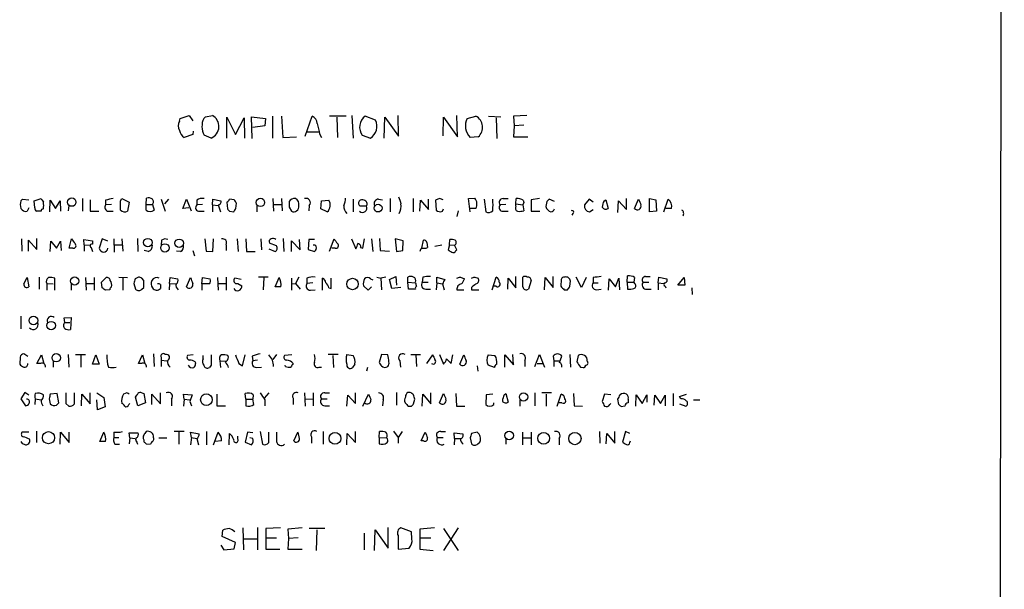
# Model space of a CAD drawing. Extents: x 8 to 1032, y 9 to 908.
# Drawn here: x 888 to 1032, y 285 to 369 of the extents above; entities that cross this region are included whole.
import ezdxf

# ---------------------------------------------------------------- set-up
doc = ezdxf.new("R2010")
doc.units = 0
doc.header["$MEASUREMENT"] = 0
doc.layers.add('MAIN', color=5, linetype='CONTINUOUS')

msp = doc.modelspace()

# ---------------------------------------------------------------- linework, layer by layer
at = {"layer": 'MAIN'}
for p, q in [((1032.256, 858.8586), (1031.4093, 58.4199)), ((911.1827, 353.9066), (911.2673, 354.3299)), ((911.2673, 354.3299), (912.622, 354.7533)), ((912.622, 354.7533), (913.13, 353.9913)), ((914.7387, 354.3299), (914.9927, 354.5839)), ((914.9927, 354.5839), (916.0087, 354.7533)), ((918.1253, 351.4513), (918.1253, 354.4993)), ((918.1253, 354.4993), (919.3953, 351.9593)), ((919.3953, 351.9593), (920.6653, 354.4146)), ((920.6653, 354.4146), (920.75, 351.4513)), ((921.8507, 351.3666), (921.766, 354.5839)), ((921.766, 354.5839), (923.798, 354.3299)), ((923.798, 354.3299), (923.7133, 353.2293)), ((924.814, 354.6686), (924.814, 351.4513)), ((926.1687, 354.6686), (926.338, 351.5359)), ((929.64, 351.7053), (930.656, 354.6686)), ((935.6513, 354.6686), (933.196, 354.6686)), ((934.2967, 354.4993), (934.3813, 351.5359)), ((936.498, 354.7533), (936.6673, 351.4513)), ((939.9693, 354.0759), (938.4453, 354.6686)), ((941.2393, 351.4513), (941.324, 354.4993)), ((941.324, 354.4993), (943.356, 351.7053)), ((943.356, 351.7053), (943.2713, 354.7533)), ((949.8753, 351.7899), (949.96, 354.4993)), ((949.96, 354.4993), (951.992, 351.6206)), ((951.992, 351.6206), (951.9073, 354.7533)), ((953.4313, 354.3299), (954.7013, 354.6686)), ((956.564, 354.6686), (958.342, 354.5839)), ((957.6647, 354.4146), (957.7493, 351.3666)), ((962.152, 354.7533), (960.2047, 354.6686)), ((960.2047, 354.6686), (960.2893, 353.2293)), ((923.7133, 353.2293), (921.9353, 352.9753)), ((960.2893, 353.2293), (960.2047, 351.6206)), ((961.7287, 353.3139), (960.2893, 353.2293)), ((913.13, 351.9593), (911.86, 351.5359)), ((913.2147, 352.4673), (913.13, 351.9593)), ((915.8393, 351.4513), (914.8233, 351.8746)), ((926.338, 351.5359), (928.37, 351.6206)), ((929.894, 352.3826), (931.5873, 352.3826)), ((931.7567, 352.0439), (932.0107, 351.5359)), ((938.022, 351.8746), (939.2073, 351.4513)), ((955.04, 351.6206), (953.8547, 351.5359)), ((960.2047, 351.6206), (962.3213, 351.6206)), ((889.8467, 342.2226), (890.8627, 342.5613)), ((896.9587, 342.5613), (896.9587, 340.6986)), ((902.5467, 342.2226), (902.716, 342.5613)), ((902.716, 342.5613), (903.8167, 342.0533)), ((906.272, 341.7146), (906.3567, 342.6459)), ((924.8987, 342.5613), (924.9833, 340.6986)), ((926.1687, 342.5613), (926.2533, 340.7833)), ((942.086, 342.5613), (942.086, 340.6139)), ((945.4727, 342.5613), (945.4727, 340.6139)), ((949.3673, 342.5613), (948.7747, 342.3073)), ((953.6007, 342.5613), (954.532, 342.6459)), ((953.8547, 340.6139), (953.6007, 342.5613)), ((958.6807, 342.5613), (959.4427, 342.5613)), ((960.5433, 341.7993), (960.628, 342.5613)), ((964.0147, 342.5613), (962.8293, 342.3919)), ((976.7993, 340.9526), (976.7993, 342.5613)), ((980.186, 340.6139), (980.186, 342.5613)), ((980.186, 342.5613), (981.1173, 342.3919)), ((887.8993, 342.2226), (888.1533, 342.4766)), ((888.1533, 342.4766), (889.0847, 342.3919)), ((889.0847, 341.2066), (888.8307, 340.6986)), ((889.9313, 341.2066), (889.8467, 342.2226)), ((892.1327, 340.6139), (892.2173, 342.3073)), ((892.2173, 342.3073), (892.9793, 341.1219)), ((892.9793, 341.1219), (893.6567, 342.2226)), ((893.6567, 342.2226), (893.7413, 340.6986)), ((894.9267, 341.5453), (894.842, 340.7833)), ((898.0593, 342.3919), (898.0593, 340.6986)), ((900.3453, 342.3073), (900.3453, 341.6299)), ((901.192, 341.7146), (900.3453, 341.6299)), ((903.8167, 342.0533), (903.5627, 340.6986)), ((906.272, 341.7146), (907.2033, 341.7146)), ((906.272, 340.8679), (906.272, 341.7146)), ((907.2033, 341.7146), (907.4573, 340.8679)), ((908.4733, 342.4766), (909.066, 340.6986)), ((909.574, 342.4766), (908.9813, 341.7993)), ((911.6907, 341.1219), (912.1987, 342.4766)), ((912.5373, 341.2066), (911.6907, 341.1219)), ((912.1987, 342.4766), (912.876, 340.7833)), ((913.7227, 342.3073), (913.7227, 341.6299)), ((914.5693, 341.7146), (913.7227, 341.6299)), ((916.0087, 341.6299), (916.0933, 342.4766)), ((916.0087, 341.6299), (916.0087, 340.6139)), ((916.0087, 341.6299), (916.8553, 341.5453)), ((916.0933, 342.4766), (917.2787, 342.2226)), ((916.8553, 341.6299), (917.194, 340.6139)), ((918.1253, 342.0533), (918.21, 341.0373)), ((919.226, 342.3919), (918.5487, 342.4766)), ((919.48, 341.1219), (919.5647, 341.8839)), ((922.528, 341.5453), (922.528, 340.6139)), ((924.9833, 341.7146), (926.1687, 341.7146)), ((927.2693, 341.2913), (927.608, 340.6986)), ((930.2327, 341.5453), (930.148, 340.7833)), ((931.926, 341.0373), (932.0107, 342.2226)), ((932.0107, 342.2226), (933.1113, 342.3073)), ((936.6673, 342.4766), (936.6673, 340.6139)), ((938.6147, 341.4606), (937.6833, 341.4606)), ((940.3927, 342.4766), (940.9853, 342.3919)), ((946.4887, 340.6986), (946.5733, 342.3073)), ((946.5733, 342.3073), (947.7587, 340.9526)), ((947.7587, 340.9526), (947.7587, 342.4766)), ((948.7747, 342.3073), (948.8593, 340.8679)), ((954.7013, 341.1219), (953.8547, 341.1219)), ((955.8867, 342.4766), (956.1407, 340.6139)), ((959.104, 341.7146), (958.2573, 341.6299)), ((960.5433, 341.7993), (961.5593, 341.6299)), ((960.5433, 341.4606), (960.5433, 341.7993)), ((961.7287, 341.9686), (961.5593, 341.6299)), ((961.5593, 341.6299), (961.7287, 340.7833)), ((961.644, 342.3073), (961.7287, 341.9686)), ((962.8293, 342.3919), (962.8293, 340.6986)), ((965.1153, 342.1379), (964.946, 341.3759)), ((966.216, 342.1379), (965.454, 342.4766)), ((971.296, 342.4766), (970.6187, 341.6299)), ((971.8887, 342.0533), (971.296, 342.4766)), ((973.4973, 342.2226), (973.7513, 342.3919)), ((973.7513, 342.3919), (974.09, 341.1219)), ((975.5293, 340.5293), (975.614, 342.2226)), ((975.614, 342.2226), (976.7993, 340.9526)), ((977.9847, 341.1219), (978.5773, 342.4766)), ((981.1173, 342.3919), (981.202, 340.6986)), ((982.3027, 340.6139), (982.8953, 342.4766)), ((983.4033, 341.1219), (982.5567, 341.1219)), ((890.8627, 340.6986), (890.27, 340.6986)), ((898.0593, 340.6986), (899.3293, 340.6986)), ((900.7687, 340.6986), (901.446, 340.6986)), ((914.146, 340.6986), (914.8233, 340.6986)), ((918.5487, 340.6986), (919.1413, 340.6139)), ((932.8573, 340.6139), (931.926, 341.0373)), ((949.7907, 340.6986), (949.96, 341.0373)), ((952.0767, 340.7833), (951.9073, 339.9366)), ((958.6807, 340.6986), (959.4427, 340.6986)), ((962.8293, 340.6986), (964.0993, 340.6986)), ((968.9253, 340.3599), (968.756, 340.1059)), ((971.3807, 340.6139), (971.8887, 340.9526)), ((981.202, 340.6986), (980.186, 340.6139)), ((887.984, 336.6346), (888.0687, 334.8566)), ((889, 334.8566), (889, 336.4653)), ((889, 336.4653), (890.27, 335.1106)), ((890.27, 335.1106), (890.27, 336.7193)), ((892.2173, 334.7719), (892.302, 336.2959)), ((892.302, 336.2959), (893.1487, 335.2799)), ((893.1487, 335.2799), (893.7413, 336.2959)), ((893.7413, 336.2959), (893.826, 334.9413)), ((895.0113, 335.2799), (895.35, 336.6346)), ((897.2127, 335.7879), (897.128, 336.5499)), ((897.128, 336.5499), (898.398, 336.3806)), ((897.2127, 335.7879), (897.2127, 334.8566)), ((897.2127, 335.7879), (898.0593, 335.7033)), ((898.2287, 335.3646), (898.398, 334.7719)), ((898.398, 336.3806), (898.398, 335.8726)), ((899.8373, 336.6346), (899.414, 335.2799)), ((900.684, 336.2959), (899.8373, 336.6346)), ((901.5307, 336.6346), (901.6153, 334.6873)), ((901.7, 335.7879), (902.8853, 335.7879)), ((902.716, 336.6346), (902.8853, 334.8566)), ((905.002, 336.7193), (905.0867, 334.7719)), ((908.558, 336.4653), (908.4733, 335.7033)), ((914.908, 336.6346), (915.0773, 334.8566)), ((916.0933, 334.7719), (916.178, 336.6346)), ((918.0407, 335.7879), (918.0407, 334.9413)), ((919.6493, 336.6346), (919.8187, 334.7719)), ((920.9193, 336.6346), (921.004, 334.7719)), ((923.1207, 336.6346), (923.2053, 335.0259)), ((925.4067, 335.6186), (924.3907, 336.0419)), ((926.4227, 336.7193), (926.5073, 334.7719)), ((927.608, 334.7719), (927.608, 336.3806)), ((927.608, 336.3806), (928.878, 335.0259)), ((928.878, 335.0259), (928.7933, 336.5499)), ((930.148, 336.5499), (930.0633, 335.1106)), ((930.9947, 336.5499), (930.148, 336.5499)), ((933.196, 334.8566), (933.8733, 336.6346)), ((936.4133, 336.6346), (937.0907, 335.1953)), ((937.768, 335.3646), (938.1067, 335.2799)), ((938.1067, 335.2799), (938.3607, 336.6346)), ((939.3767, 336.6346), (939.546, 334.7719)), ((940.562, 336.7193), (940.6467, 334.9413)), ((944.0333, 336.3806), (942.848, 336.6346)), ((942.848, 336.6346), (943.0173, 334.7719)), ((943.9487, 334.9413), (944.0333, 336.3806)), ((946.7427, 335.2799), (946.9967, 336.4653)), ((947.5047, 336.1266), (947.5893, 335.3646)), ((949.706, 335.7033), (948.69, 335.5339)), ((950.8067, 335.7879), (950.6373, 335.0259)), ((950.8067, 335.7879), (950.8913, 336.5499)), ((950.8067, 335.7879), (951.5687, 335.7033)), ((951.9073, 335.0259), (951.5687, 335.7033)), ((895.5193, 335.2799), (895.0113, 335.2799)), ((906.6107, 334.7719), (906.018, 334.9413)), ((911.352, 334.7719), (910.7593, 334.8566)), ((913.13, 334.9413), (913.384, 334.1793)), ((915.0773, 334.8566), (916.0933, 334.7719)), ((921.004, 334.7719), (922.274, 334.7719)), ((924.306, 335.1953), (925.2373, 334.7719)), ((930.0633, 335.1106), (930.9947, 334.7719)), ((934.0427, 335.2799), (933.5347, 335.2799)), ((940.6467, 334.9413), (942.0013, 334.8566)), ((943.0173, 334.7719), (943.9487, 334.9413)), ((951.738, 334.9413), (951.9073, 335.0259)), ((890.6087, 331.0466), (890.6087, 329.2686)), ((902.2927, 331.0466), (903.5627, 330.9619)), ((905.1713, 331.0466), (904.6633, 330.7926)), ((918.0407, 331.0466), (918.0407, 329.0993)), ((924.2213, 331.0466), (922.782, 331.0466)), ((928.7087, 331.0466), (928.2007, 330.1153)), ((940.1387, 331.0466), (940.7313, 330.8773)), ((941.4933, 331.0466), (940.7313, 330.8773)), ((942.0013, 330.7079), (942.9327, 331.1313)), ((942.9327, 331.1313), (943.0173, 329.8613)), ((944.7107, 330.2846), (944.7107, 331.0466)), ((946.912, 331.0466), (946.8273, 330.2846)), ((948.944, 330.1999), (948.944, 331.0466)), ((948.944, 331.0466), (950.1293, 330.7079)), ((952.4153, 331.0466), (953.008, 330.7926)), ((954.532, 331.0466), (955.04, 330.8773)), ((957.072, 329.1839), (957.6647, 331.0466)), ((960.5433, 329.4379), (960.5433, 331.1313)), ((961.5593, 329.6073), (961.5593, 331.0466)), ((966.0467, 329.5226), (966.0467, 331.1313)), ((970.1953, 329.5226), (969.4333, 331.0466)), ((976.884, 330.2846), (976.9687, 331.2159)), ((979.5933, 331.1313), (980.2707, 331.1313)), ((981.456, 330.1999), (981.5407, 331.0466)), ((981.5407, 331.0466), (982.726, 330.7926)), ((888.3227, 330.0306), (888.8307, 330.9619)), ((888.8307, 330.9619), (889.0847, 329.6073)), ((891.7093, 330.1153), (891.7093, 329.0993)), ((891.7093, 330.1153), (892.6407, 330.0306)), ((892.8947, 329.0993), (892.8947, 330.8773)), ((895.2653, 330.0306), (895.2653, 329.0993)), ((897.382, 330.9619), (897.4667, 329.0993)), ((897.5513, 330.1153), (898.652, 330.1153)), ((898.652, 330.9619), (898.652, 329.0993)), ((899.7527, 330.2846), (900.43, 330.9619)), ((899.8373, 329.4379), (899.7527, 330.2846)), ((902.8853, 330.8773), (902.8853, 329.0993)), ((904.494, 330.1153), (904.748, 329.2686)), ((905.9333, 330.5386), (905.6793, 330.8773)), ((905.6793, 329.2686), (905.9333, 329.5226)), ((908.3887, 329.9459), (908.3887, 329.3533)), ((909.7433, 330.1153), (909.6587, 329.1839)), ((909.7433, 330.1153), (909.828, 330.9619)), ((909.7433, 330.1153), (910.59, 330.0306)), ((909.828, 330.9619), (910.9287, 330.7926)), ((912.1987, 329.6073), (912.7913, 330.9619)), ((914.4847, 330.0306), (914.5693, 330.9619)), ((914.4847, 330.0306), (914.4847, 329.0993)), ((915.5853, 330.0306), (914.4847, 330.0306)), ((914.5693, 330.9619), (915.67, 330.7926)), ((916.7707, 330.9619), (916.8553, 329.0993)), ((916.8553, 330.1153), (918.0407, 330.1153)), ((920.242, 330.7079), (919.3107, 330.8773)), ((919.734, 330.1153), (920.3267, 329.7766)), ((923.544, 330.9619), (923.4593, 329.1839)), ((925.2373, 329.6073), (925.83, 330.9619)), ((926.084, 329.6073), (925.2373, 329.6073)), ((927.608, 330.8773), (927.608, 329.0993)), ((927.6927, 330.0306), (928.2007, 330.1153)), ((928.2007, 330.1153), (928.878, 329.2686)), ((929.894, 330.8773), (929.894, 330.1153)), ((930.7407, 330.1999), (929.894, 330.1153)), ((932.18, 329.0993), (932.18, 330.8773)), ((933.45, 329.3533), (933.45, 330.8773)), ((938.8687, 329.0993), (938.1913, 329.7766)), ((939.3767, 329.6073), (938.8687, 329.0993)), ((939.2073, 330.7926), (939.546, 330.6233)), ((940.7313, 330.8773), (940.816, 329.1839)), ((942.34, 329.3533), (942.0013, 330.7079)), ((943.6947, 329.5226), (942.34, 329.3533)), ((944.7107, 330.2846), (945.8113, 330.1999)), ((944.7953, 329.2686), (944.7107, 330.2846)), ((946.8273, 330.2846), (947.674, 330.2846)), ((948.944, 330.1999), (948.8593, 329.1839)), ((948.944, 330.1999), (949.7907, 330.0306)), ((949.7907, 330.0306), (950.0447, 329.1839)), ((954.024, 329.5226), (954.024, 329.1839)), ((957.6647, 329.6919), (957.326, 329.6919)), ((959.358, 329.2686), (959.4427, 330.8773)), ((959.4427, 330.8773), (960.5433, 329.4379)), ((962.8293, 330.5386), (962.406, 329.2686)), ((964.7767, 329.1839), (964.8613, 330.9619)), ((964.8613, 330.9619), (966.0467, 329.5226)), ((967.232, 330.7079), (967.1473, 329.6919)), ((968.502, 329.6919), (968.5867, 330.4539)), ((970.8727, 330.9619), (970.1953, 329.5226)), ((971.8887, 330.9619), (971.8887, 330.1999)), ((971.8887, 330.1999), (972.6507, 330.1999)), ((974.1747, 329.0993), (974.2593, 330.7926)), ((974.2593, 330.7926), (975.1907, 329.6073)), ((975.1907, 329.6073), (975.6987, 330.8773)), ((975.6987, 330.8773), (975.7833, 329.1839)), ((976.884, 330.2846), (976.9687, 329.2686)), ((976.884, 330.2846), (977.9, 330.2846)), ((977.9847, 330.9619), (977.9, 330.2846)), ((978.0693, 330.0306), (977.9, 330.2846)), ((979.2547, 330.2846), (980.1013, 330.2846)), ((981.456, 330.1999), (981.456, 329.1839)), ((981.456, 330.1999), (982.3027, 330.1153)), ((982.472, 329.6919), (982.5567, 329.4379)), ((984.3347, 329.8613), (985.266, 330.9619)), ((985.3507, 329.8613), (984.3347, 329.8613)), ((985.266, 330.9619), (985.3507, 329.8613)), ((900.938, 329.1839), (900.3453, 329.0993)), ((930.402, 329.0993), (931.0793, 329.1839)), ((933.1113, 329.4379), (933.45, 329.3533)), ((947.3353, 329.2686), (948.0127, 329.2686)), ((951.9073, 329.1839), (952.9233, 329.1839)), ((954.024, 329.1839), (955.1247, 329.1839)), ((967.6553, 329.1839), (968.1633, 329.1839)), ((972.3967, 329.1839), (973.074, 329.2686)), ((979.5933, 329.2686), (980.44, 329.2686)), ((986.3667, 329.4379), (986.4513, 328.5066)), ((887.8993, 325.2893), (887.8993, 323.4266)), ((894.2493, 325.0353), (895.2653, 325.1199)), ((894.334, 324.3579), (894.2493, 325.0353)), ((894.334, 324.3579), (895.096, 324.3579)), ((895.2653, 325.1199), (895.1807, 323.3419)), ((888.9153, 319.3626), (888.3227, 319.7859)), ((890.27, 318.3466), (890.9473, 319.6166)), ((890.9473, 319.6166), (891.286, 318.3466)), ((894.842, 319.7013), (894.9267, 317.8386)), ((895.9427, 319.7013), (897.382, 319.7013)), ((896.7047, 319.6166), (896.7047, 317.8386)), ((898.398, 318.2619), (898.906, 319.6166)), ((898.906, 319.6166), (899.414, 318.2619)), ((905.1713, 318.3466), (905.764, 319.6166)), ((905.764, 319.6166), (906.1027, 318.3466)), ((907.3727, 319.7859), (907.4573, 317.9233)), ((913.2147, 319.6166), (912.368, 319.5319)), ((914.654, 319.0239), (914.654, 319.5319)), ((918.3793, 319.2779), (918.2947, 319.5319)), ((920.4113, 318.0079), (920.8347, 319.6166)), ((921.8507, 319.4473), (921.9353, 318.7699)), ((925.4067, 319.7013), (924.8987, 318.9393)), ((927.6927, 319.6166), (926.592, 319.5319)), ((934.466, 319.7013), (933.0267, 319.7013)), ((933.704, 319.5319), (933.7887, 317.7539)), ((935.736, 319.7013), (936.6673, 319.5319)), ((940.816, 319.7013), (940.4773, 318.5159)), ((941.7473, 319.6166), (940.816, 319.7013)), ((945.134, 319.7013), (946.5733, 319.7013)), ((945.896, 319.6166), (945.9807, 317.9233)), ((947.5047, 318.3466), (948.3513, 319.6166)), ((949.3673, 319.7013), (949.96, 318.2619)), ((951.0607, 318.3466), (951.3147, 319.6166)), ((952.3307, 318.2619), (952.9233, 319.6166)), ((956.4793, 319.6166), (957.4953, 319.5319)), ((958.9347, 317.8386), (958.9347, 319.6166)), ((958.9347, 319.6166), (960.2047, 318.1773)), ((960.2047, 318.1773), (960.12, 319.7013)), ((963.3373, 317.9233), (964.0147, 319.7013)), ((964.0147, 319.7013), (964.7767, 317.8386)), ((966.0467, 319.4473), (966.1313, 318.7699)), ((966.978, 318.5159), (967.3167, 319.4473)), ((968.502, 319.7013), (968.5867, 317.8386)), ((969.6873, 319.5319), (969.518, 318.6006)), ((887.8147, 319.2779), (887.73, 318.2619)), ((890.778, 318.3466), (890.27, 318.3466)), ((892.6407, 318.6853), (892.6407, 317.8386)), ((899.414, 318.2619), (898.398, 318.2619)), ((905.5947, 318.3466), (905.1713, 318.3466)), ((908.4733, 319.2779), (908.4733, 318.8546)), ((908.4733, 318.8546), (908.4733, 317.9233)), ((908.4733, 318.8546), (909.32, 318.7699)), ((913.4687, 318.6006), (913.5533, 318.3466)), ((915.8393, 318.0926), (915.5853, 317.7539)), ((917.1093, 318.7699), (917.194, 317.7539)), ((917.1093, 318.7699), (917.956, 318.6853)), ((919.9033, 318.3466), (920.4113, 318.0079)), ((922.6127, 318.8546), (921.9353, 318.7699)), ((926.7613, 317.9233), (926.6767, 318.0926)), ((936.9213, 318.2619), (936.5827, 317.7539)), ((943.5253, 318.7699), (943.61, 317.8386)), ((950.3833, 319.0239), (951.0607, 318.3466)), ((954.8707, 318.0079), (954.9553, 317.2459)), ((957.4107, 317.7539), (956.4793, 318.0926)), ((961.898, 318.8546), (961.898, 317.9233)), ((963.676, 318.3466), (964.5227, 318.3466)), ((966.1313, 318.7699), (966.1313, 317.9233)), ((966.1313, 318.7699), (966.978, 318.7699)), ((922.4433, 317.7539), (923.2053, 317.8386)), ((931.672, 317.8386), (932.0107, 317.8386)), ((938.784, 317.7539), (938.6147, 317.2459)), ((970.026, 317.8386), (970.4493, 317.7539)), ((888.492, 314.1133), (887.8993, 313.1819)), ((889.0847, 313.6899), (888.492, 314.1133)), ((893.2333, 313.9439), (892.2173, 313.8593)), ((893.4873, 312.5893), (893.2333, 313.9439)), ((895.7733, 312.4199), (895.7733, 314.0286)), ((896.7893, 312.1659), (896.874, 313.8593)), ((896.874, 313.8593), (898.0593, 312.4199)), ((898.0593, 312.4199), (898.0593, 314.0286)), ((899.0753, 314.0286), (900.0913, 313.3513)), ((903.478, 314.0286), (902.97, 313.8593)), ((905.6793, 314.0286), (905.9333, 313.9439)), ((905.9333, 313.9439), (906.1873, 312.5893)), ((907.1187, 312.3353), (907.1187, 313.8593)), ((907.1187, 313.8593), (908.3887, 312.4199)), ((908.3887, 312.4199), (908.3887, 314.0286)), ((911.86, 313.0973), (911.7753, 313.8593)), ((911.7753, 313.8593), (913.0453, 313.7746)), ((913.0453, 313.7746), (912.7067, 312.7586)), ((916.686, 313.8593), (916.686, 312.1659)), ((920.9193, 313.0973), (920.8347, 313.9439)), ((922.02, 313.7746), (921.9353, 313.0973)), ((924.306, 314.0286), (923.6287, 313.2666)), ((929.5553, 314.0286), (929.64, 312.0813)), ((930.8253, 314.0286), (930.8253, 312.1659)), ((932.5187, 314.0286), (933.196, 314.0286)), ((935.736, 312.0813), (935.9053, 313.6899)), ((935.9053, 313.6899), (937.006, 312.5046)), ((937.006, 312.5046), (937.006, 314.0286)), ((938.1067, 312.0813), (938.9533, 313.8593)), ((943.0173, 314.1133), (943.0173, 312.2506)), ((945.0493, 314.1133), (944.7107, 314.1133)), ((946.8273, 312.0813), (946.912, 313.8593)), ((946.912, 313.8593), (948.0973, 312.4199)), ((948.0973, 312.4199), (948.0973, 314.0286)), ((949.3673, 312.5893), (949.96, 313.9439)), ((951.738, 313.9439), (951.8227, 312.0813)), ((956.2253, 313.7746), (956.1407, 312.3353)), ((957.1567, 313.8593), (956.2253, 313.7746)), ((958.85, 313.7746), (959.104, 313.9439)), ((959.104, 313.9439), (959.4427, 312.6739)), ((963.3373, 314.0286), (963.3373, 312.1659)), ((965.7927, 314.0286), (964.3533, 314.0286)), ((965.0307, 313.8593), (965.0307, 312.0813)), ((966.6393, 312.0813), (967.232, 313.8593)), ((969.01, 313.9439), (969.0947, 312.1659)), ((973.582, 313.8593), (973.2433, 312.7586)), ((974.5133, 313.7746), (973.582, 313.8593)), ((978.154, 312.0813), (978.2387, 313.7746)), ((978.2387, 313.7746), (979.0853, 312.5046)), ((979.0853, 312.5046), (979.7627, 313.7746)), ((979.7627, 313.7746), (979.7627, 312.6739)), ((980.8633, 312.2506), (980.948, 313.6899)), ((980.948, 313.6899), (981.7947, 312.5046)), ((981.7947, 312.5046), (982.472, 313.6899)), ((982.472, 313.6899), (982.472, 312.1659)), ((983.6573, 313.9439), (983.6573, 312.1659)), ((984.5887, 313.5206), (985.6047, 313.8593)), ((887.8993, 313.1819), (888.5767, 312.1659)), ((890.016, 313.1819), (889.9313, 312.3353)), ((890.016, 313.1819), (890.8627, 313.0126)), ((892.048, 313.1819), (892.2173, 312.4199)), ((893.1487, 312.2506), (893.4873, 312.5893)), ((894.5033, 312.5046), (894.9267, 312.0813)), ((899.16, 311.5733), (899.0753, 313.0126)), ((900.0913, 313.3513), (900.2607, 311.9966)), ((903.732, 312.3353), (903.9013, 312.5046)), ((905.0867, 312.1659), (904.748, 313.4359)), ((906.1873, 312.5893), (905.0867, 312.1659)), ((909.9973, 313.0973), (909.9973, 312.1659)), ((911.86, 313.0973), (911.7753, 312.0813)), ((911.86, 313.0973), (912.7067, 313.0126)), ((912.7067, 312.7586), (912.9607, 312.1659)), ((920.9193, 313.0973), (921.9353, 313.0973)), ((920.9193, 313.0973), (920.9193, 312.1659)), ((922.1047, 312.3353), (921.9353, 313.0973)), ((923.7133, 313.0126), (923.7133, 312.1659)), ((927.862, 313.2666), (927.862, 312.3353)), ((929.64, 313.0973), (930.8253, 313.1819)), ((932.0107, 313.1819), (932.8573, 313.1819)), ((941.07, 313.0126), (940.9853, 312.1659)), ((945.5573, 312.4199), (945.7267, 313.0973)), ((957.326, 312.3353), (957.326, 312.5893)), ((961.136, 313.0126), (961.136, 312.0813)), ((967.3167, 312.5893), (966.8933, 312.5893)), ((974.344, 312.3353), (974.5133, 312.5046)), ((975.6987, 312.3353), (975.5293, 313.0973)), ((977.0533, 313.0973), (977.0533, 312.5893)), ((984.758, 313.1819), (984.5887, 313.5206)), ((984.5887, 312.4199), (985.52, 312.0813)), ((986.6207, 313.0126), (987.552, 313.0126)), ((900.2607, 311.9966), (899.16, 311.5733)), ((916.686, 312.1659), (917.956, 312.1659)), ((932.5187, 312.1659), (933.196, 312.1659)), ((944.7953, 312.0813), (945.2187, 312.0813)), ((951.8227, 312.0813), (953.0927, 312.0813)), ((969.0947, 312.1659), (970.3647, 312.0813)), ((976.5453, 312.0813), (976.0373, 311.9966)), ((889.0847, 308.2713), (888.0687, 308.2713)), ((890.1853, 308.4406), (890.1853, 306.7473)), ((893.6567, 306.4933), (893.7413, 308.2713)), ((893.7413, 308.2713), (895.0113, 306.7473)), ((895.0113, 306.7473), (895.0113, 308.2713)), ((899.4987, 306.9166), (900.0913, 308.2713)), ((901.5307, 308.2713), (901.5307, 307.5093)), ((903.9013, 307.4246), (903.8167, 308.1866)), ((903.8167, 308.1866), (905.0867, 308.1866)), ((911.86, 308.3559), (910.4207, 308.3559)), ((911.098, 308.2713), (911.098, 306.4933)), ((912.9607, 307.5093), (912.7913, 308.2713)), ((912.7913, 308.2713), (914.0613, 308.0173)), ((915.162, 308.3559), (915.162, 306.4086)), ((916.178, 306.4086), (916.8553, 308.2713)), ((918.464, 306.4086), (918.5487, 308.1019)), ((921.1733, 308.2713), (920.8347, 306.8319)), ((921.9353, 308.1866), (921.1733, 308.2713)), ((923.036, 308.3559), (923.3747, 306.4933)), ((924.306, 306.7473), (924.306, 308.2713)), ((927.9467, 307.0013), (928.5393, 308.2713)), ((932.2647, 308.3559), (932.2647, 306.4933)), ((935.736, 306.4086), (935.8207, 308.1019)), ((935.8207, 308.1019), (937.006, 306.7473)), ((937.006, 306.7473), (937.006, 308.3559)), ((940.4773, 307.5093), (940.562, 308.3559)), ((942.594, 308.4406), (943.2713, 307.5093)), ((943.864, 308.3559), (943.2713, 307.5093)), ((946.658, 307.0013), (947.2507, 308.2713)), ((949.5367, 308.3559), (950.214, 308.3559)), ((951.5687, 307.3399), (951.484, 308.1866)), ((951.484, 308.1866), (952.754, 308.0173)), ((954.8707, 308.2713), (954.024, 308.1019)), ((961.5593, 306.4086), (961.5593, 308.2713)), ((962.8293, 308.2713), (962.8293, 306.4086)), ((972.82, 308.3559), (972.9047, 306.6626)), ((973.836, 306.5779), (973.9207, 308.1019)), ((973.9207, 308.1019), (975.106, 306.6626)), ((975.106, 306.6626), (975.106, 308.3559)), ((976.63, 308.3559), (976.2067, 306.8319)), ((977.3073, 308.1019), (976.63, 308.3559)), ((900.3453, 306.9166), (899.4987, 306.9166)), ((901.5307, 307.5093), (902.2927, 307.5093)), ((901.7, 306.4933), (902.3773, 306.4933)), ((903.9013, 307.4246), (903.8167, 306.5779)), ((903.9013, 307.4246), (904.6633, 307.3399)), ((904.9173, 306.8319), (905.002, 306.4933)), ((905.9333, 307.1706), (905.9333, 306.9166)), ((906.272, 306.5779), (906.9493, 306.4933)), ((908.1347, 307.4246), (909.32, 307.4246)), ((912.9607, 307.5093), (912.7913, 306.4086)), ((912.9607, 307.5093), (913.7227, 307.3399)), ((913.7227, 307.3399), (913.9767, 306.4086)), ((917.3633, 307.0013), (916.432, 306.9166)), ((919.734, 307.2553), (919.734, 307.6786)), ((920.8347, 306.8319), (921.766, 306.4086)), ((921.9353, 307.3399), (921.512, 307.4246)), ((930.5713, 307.5939), (930.5713, 306.6626)), ((940.4773, 307.5093), (940.4773, 306.5779)), ((940.4773, 307.5093), (941.578, 307.4246)), ((943.2713, 307.5093), (943.2713, 306.6626)), ((946.9967, 307.0013), (946.658, 307.0013)), ((949.0287, 307.5093), (949.8753, 307.5093)), ((951.5687, 307.3399), (951.484, 306.4086)), ((951.5687, 307.3399), (952.4153, 307.3399)), ((953.8547, 307.4246), (954.024, 306.5779)), ((954.9553, 306.5779), (955.294, 306.8319)), ((959.104, 307.3399), (959.104, 306.4933)), ((961.644, 307.4246), (962.7447, 307.4246)), ((966.8933, 307.3399), (966.8933, 306.4086)), ((977.3073, 306.7473), (977.392, 307.0013)), ((917.448, 292.9466), (917.5327, 293.8779)), ((920.496, 294.2166), (920.5807, 290.9993)), ((922.6127, 294.3013), (922.6127, 290.9993)), ((925.9993, 294.2166), (923.8827, 294.1319)), ((923.8827, 294.1319), (923.8827, 292.7773)), ((929.2167, 294.2166), (927.1, 294.0473)), ((927.1, 294.0473), (927.1847, 292.6926)), ((932.5187, 294.1319), (930.2327, 294.1319)), ((931.3333, 293.9626), (931.2487, 290.9146)), ((938.276, 293.4546), (938.276, 290.9993)), ((939.8, 290.9146), (939.8847, 293.9626)), ((939.8847, 293.9626), (941.832, 291.2533)), ((941.832, 291.2533), (941.832, 294.3013)), ((945.2187, 293.6239), (943.6947, 294.2166)), ((945.3033, 292.6079), (945.2187, 293.6239)), ((948.6053, 294.2166), (946.4887, 294.0473)), ((946.4887, 294.0473), (946.4887, 291.0839)), ((952.0767, 294.2166), (949.96, 290.9146)), ((949.96, 294.1319), (952.0767, 290.9146)), ((919.3953, 292.0999), (917.448, 292.9466)), ((919.226, 291.1686), (919.3953, 292.0999)), ((920.5807, 292.6079), (922.528, 292.6079)), ((923.8827, 292.7773), (925.4067, 292.7773)), ((923.8827, 292.7773), (923.8827, 291.0839)), ((927.1847, 292.6926), (927.1, 291.0839)), ((928.624, 292.7773), (927.1847, 292.6926)), ((943.2713, 293.1159), (943.2713, 291.0839)), ((946.5733, 292.7773), (948.0973, 292.7773)), ((917.2787, 291.6766), (917.702, 290.9993)), ((917.702, 290.9993), (919.226, 291.1686)), ((923.8827, 291.0839), (925.9147, 291.0839)), ((927.1, 291.0839), (929.2167, 291.0839)), ((943.2713, 291.0839), (944.88, 291.2533)), ((946.4887, 291.0839), (948.436, 290.9146))]:
    msp.add_line(p, q, dxfattribs=at)
for centre, radius in [((895.3795, 342.0371), 0.6123), ((923.0648, 342.0018), 0.6094), ((940.3409, 341.166), 0.5723), ((906.5441, 336.1025), 0.6214), ((909.0419, 335.3241), 0.6129), ((911.1388, 336.0133), 0.613), ((895.7977, 330.4584), 0.6064), ((936.5952, 330.0214), 0.8393), ((889.7429, 324.6659), 0.645), ((892.3553, 323.9242), 0.6198), ((893.0929, 319.2056), 0.6137), ((915.1341, 313.0462), 0.854), ((961.6922, 313.446), 0.6096), ((891.9527, 307.467), 0.8981), ((934.0095, 307.3682), 0.8705), ((959.5911, 307.7758), 0.6356), ((964.6424, 307.377), 0.8645), ((969.2256, 307.3443), 0.9043)]:
    msp.add_circle(centre, radius, dxfattribs=at)
for centre, radius, start, end in [((917.1643, 353.1844), 2.6825, 154.720776, 209.227209), ((915.1419, 353.1424), 1.8293, 292.410972, 61.716003), ((930.0699, 353.4487), 1.3534, 5.052994, 64.338079), ((939.5957, 353.0652), 1.9734, 125.658508, 217.109727), ((955.5231, 353.2178), 2.369, 152.002772, 225.230872), ((953.7758, 353.0229), 1.8881, 312.035258, 60.647702), ((912.4522, 353.2292), 1.4389, 151.915802, 208.080685), ((1312.5817, 437.4797), 390.2909, 192.415417, 192.644603), ((938.1768, 353.1734), 2.0069, 300.896189, 26.724649), ((912.7913, 352.8905), 1.6439, 191.886863, 235.491118), ((1018.0319, 426.9572), 152.6259, 213.57026, 213.799443), ((902.016, 337.5794), 5.0144, 96.527067, 109.461901), ((906.6107, 341.7149), 0.965, 52.117206, 105.260326), ((914.527, 341.3337), 1.2629, 76.430326, 129.560428), ((928.0315, 341.6974), 0.8803, 78.91855, 149.974995), ((927.8228, 341.7374), 0.9065, 347.765303, 65.360394), ((929.7669, 341.9686), 0.6293, 317.736721, 109.647088), ((932.4125, 342.7942), 3.1577, 336.702057, 357.308125), ((1197.5176, 426.9797), 267.7345, 198.322042, 198.551232), ((907.2713, 215.4766), 133.8753, 71.443693, 71.672876), ((953.4762, 341.7572), 1.38, 332.590104, 40.088372), ((958.6333, 342.0209), 0.5425, 84.987255, 226.120374), ((960.8395, 341.2482), 1.33, 52.779434, 99.15), ((889.3811, 341.6722), 1.5807, 159.622982, 200.37362), ((888.6613, 341.5622), 0.8801, 210.020247, 281.097982), ((890.3801, 341.1389), 0.4539, 171.421795, 255.960695), ((889.0624, 341.5453), 2.1984, 346.639496, 13.360504), ((900.8363, 341.2912), 0.5965, 145.40144, 263.492197), ((563.8967, 341.5453), 338.6507, 359.885392, 0.114591), ((906.8647, 342.0956), 0.5097, 311.627938, 48.372062), ((914.0987, 341.239), 0.5424, 133.886948, 275.002223), ((916.8365, 342.0909), 0.4614, 272.33528, 16.58506), ((917.8289, 342.7732), 0.7785, 292.378134, 337.605454), ((792.3222, 425.5352), 152.6261, 326.192728, 326.421931), ((792.4069, 257.4706), 152.6261, 33.578069, 33.807272), ((1138.9191, 341.7146), 211.6502, 179.885408, 180.114592), ((928.0058, 341.4015), 0.7175, 300.503603, 11.562087), ((932.2503, 341.4467), 1.0305, 306.087053, 0.772868), ((932.3489, 341.7145), 0.9657, 344.75789, 37.866658), ((937.0201, 341.4867), 1.7084, 178.034312, 221.267008), ((937.9797, 341.8839), 0.515, 55.010714, 235.0016), ((938.0432, 341.1643), 0.6437, 226.334268, 27.404942), ((938.2087, 341.7893), 0.5224, 321.006164, 82.597439), ((940.4068, 341.8134), 0.6634, 91.217957, 203.837087), ((941.4087, 341.4606), 2.311, 331.556345, 8.427787), ((951.0062, 341.63), 6.2085, 352.161724, 7.837362), ((958.6333, 341.2389), 0.5425, 133.879626, 275.013668), ((961.0514, 341.2066), 0.568, 153.43946, 243.425927), ((966.0469, 341.7148), 1.1519, 197.110409, 252.889591), ((1049.9846, 257.6073), 119.7841, 134.885442, 135.114558), ((971.5318, 341.521), 0.9196, 173.198799, 260.542799), ((975.5002, 341.1761), 2.2598, 152.413275, 177.077961), ((973.7475, 341.6109), 0.597, 212.369607, 305.007745), ((978.408, 341.4536), 0.5377, 218.082427, 19.13919), ((1190.4344, 426.7334), 227.997, 201.688003, 201.917172), ((982.2013, 341.4437), 1.2444, 345.012228, 56.103057), ((891.159, 340.741), 0.2993, 81.875312, 188.143638), ((903.1589, 341.4085), 0.8167, 221.445945, 299.631761), ((906.8647, 341.6301), 0.9655, 232.130741, 307.864574), ((1003.0543, 425.5429), 119.7487, 224.885409, 225.114592), ((927.9346, 341.2307), 0.6243, 238.458631, 314.22122), ((949.452, 341.4821), 0.8535, 226.020573, 293.378394), ((956.5445, 341.3237), 0.8166, 240.364771, 318.564574), ((961.0514, 343.0676), 2.3826, 263.877836, 286.515207), ((965.5916, 341.27), 0.6663, 280.06028, 339.560694), ((968.7983, 340.5716), 0.2469, 300.959776, 120.959776), ((984.5889, 340.3599), 0.6104, 326.304725, 56.33076), ((1064.9129, 463.2838), 211.6403, 216.756633, 216.985837), ((895.6146, 335.6556), 0.3876, 255.766569, 51.10474), ((898.3133, 335.6186), 0.2678, 71.558284, 251.578587), ((906.2517, 335.6545), 0.9529, 292.13417, 2.935673), ((909.0976, 335.693), 0.9422, 65.434251, 124.9417), ((910.9429, 335.5197), 0.8524, 298.681808, 12.438404), ((917.5216, 336.0669), 0.5894, 331.743362, 105.580834), ((924.7153, 336.2536), 0.3875, 100.497939, 213.11188), ((924.9339, 336.197), 0.5245, 42.280302, 123.459819), ((924.9177, 335.2761), 0.597, 302.369607, 35.007745), ((930.9523, 335.407), 0.3224, 23.17759, 113.200924), ((930.6136, 335.3223), 0.6695, 304.698943, 18.426829), ((1103.4122, 463.2658), 211.6103, 216.756617, 216.985854), ((934.1379, 335.6556), 0.3876, 255.780898, 51.10474), ((935.8201, 336.0422), 1.527, 326.315136, 356.812677), ((937.3259, 335.4964), 0.4613, 343.399492, 87.664214), ((947.0387, 336.8481), 1.5824, 262.322568, 290.362373), ((947.0642, 336.0163), 0.454, 14.057665, 98.549485), ((951.0607, 334.6013), 1.9559, 72.363579, 94.968472), ((951.3685, 336.1112), 0.4544, 296.142108, 51.190538), ((900.049, 335.3509), 0.639, 186.379802, 353.620198), ((946.9373, 334.8397), 0.4537, 104.030118, 188.59446), ((1035.5412, 461.8565), 152.6259, 236.200557, 236.42974), ((951.357, 335.0119), 0.3875, 236.88812, 349.502061), ((892.2174, 328.5905), 2.385, 73.501866, 96.116015), ((900.5618, 330.5198), 0.4613, 2.335786, 106.600508), ((863.0978, 203.9545), 133.8752, 71.453843, 71.683013), ((907.8384, 330.1576), 0.8143, 62.110045, 152.103826), ((930.7831, 328.8863), 2.1805, 82.192822, 114.063605), ((945.134, 330.0312), 1.1001, 67.369719, 112.630281), ((945.3032, 330.5386), 0.568, 333.43946, 63.425927), ((947.7593, 327.2306), 3.9089, 86.283134, 102.518792), ((909.8338, 457.9694), 133.8752, 288.316987, 288.546157), ((911.9505, 457.9694), 133.8752, 288.316987, 288.546157), ((957.4772, 330.4439), 0.6312, 345.382563, 72.719079), ((961.898, 330.4117), 0.7196, 61.921424, 118.078576), ((962.2925, 330.5121), 0.5374, 2.826204, 95.959897), ((967.6722, 330.598), 0.4537, 81.405541, 165.982133), ((967.8862, 330.3543), 0.7075, 8.092311, 101.924524), ((1014.8278, 34.7463), 299.3116, 98.018881, 98.248083), ((977.1804, 329.9037), 1.3292, 52.762832, 99.164681), ((979.6022, 330.6367), 0.4947, 91.030888, 225.376725), ((888.7884, 329.9713), 0.4694, 172.743283, 309.145968), ((892.2597, 330.4116), 0.625, 118.307585, 208.295169), ((901.4881, 329.1418), 0.5517, 122.460041, 175.623597), ((900.1762, 329.9037), 1.0581, 343.733298, 36.870981), ((1073.8859, 288.1334), 174.5167, 165.851148, 166.080355), ((651.9333, 330.0306), 254.0005, 359.885409, 0.114591), ((908.2619, 330.0729), 1.2344, 157.835724, 210.957389), ((908.0923, 329.5646), 0.483, 52.140624, 105.244715), ((911.4789, 329.8612), 0.8218, 168.104879, 235.49399), ((910.4206, 330.5386), 0.5681, 296.574073, 26.56054), ((912.622, 329.9389), 0.5378, 218.07404, 19.149256), ((1124.6019, 415.2101), 227.9506, 201.690314, 201.919506), ((915.1379, 330.466), 0.6243, 315.77878, 31.541369), ((919.6916, 329.6835), 0.6419, 210.965288, 8.339652), ((919.5825, 330.5297), 0.4412, 128.023034, 290.081846), ((923.8438, 329.8884), 2.2577, 352.847914, 28.390304), ((930.4019, 329.7343), 0.6349, 143.124688, 270.009023), ((931.8776, 330.1213), 0.8142, 5.539741, 68.198591), ((931.4859, 329.0335), 1.675, 13.971531, 44.136456), ((939.5465, 330.0728), 1.3872, 148.741564, 192.329), ((938.784, 330.3481), 0.6138, 46.399434, 133.600566), ((946.1076, 329.3956), 0.3223, 113.184586, 203.200924), ((1072.8959, 372.2959), 133.8752, 198.327138, 198.556321), ((947.3354, 329.9036), 0.6351, 143.135515, 269.990977), ((1119.3049, 245.7093), 189.3281, 153.323754, 153.55291), ((952.632, 329.2984), 0.7337, 93.696162, 188.97831), ((951.3804, 331.1982), 1.6774, 315.886457, 346.006836), ((1081.3745, 160.4357), 211.6803, 126.756654, 126.985815), ((954.5531, 330.581), 0.57, 285.069981, 31.322346), ((957.8763, 329.9883), 0.3642, 234.476953, 54.455006), ((962.1097, 329.7555), 0.57, 195.069981, 301.322346), ((1094.4012, 456.4378), 179.6053, 224.885409, 225.114592), ((841.3442, 414.1052), 152.6261, 326.192728, 326.421931), ((972.3967, 329.8189), 0.635, 143.130102, 270), ((977.7589, 329.7484), 0.4195, 289.652905, 42.275526), ((979.7357, 329.8805), 0.6282, 139.965551, 256.899431), ((982.5779, 329.9459), 0.2752, 112.632677, 247.367323), ((982.4014, 330.5809), 0.3875, 280.497939, 33.11188), ((815.4413, 202.2686), 152.6261, 56.200547, 56.42973), ((905.2137, 329.6919), 0.6293, 222.269402, 317.724474), ((907.8329, 329.9123), 0.7883, 216.997816, 314.835535), ((945.3033, 75.2688), 254.0003, 89.885409, 90.114591), ((977.2228, 331.6373), 2.3823, 263.877066, 286.514952), ((892.3972, 324.612), 0.6545, 50.897224, 202.84342), ((889.7189, 324.044), 0.7091, 219.191057, 26.275955), ((894.7571, 323.9346), 0.5985, 134.986461, 225.013539), ((894.9268, 324.2736), 0.9657, 232.1297, 285.24367), ((888.4072, 319.1934), 0.5985, 98.116564, 171.883436), ((905.0072, 319.3512), 4.5003, 176.61911, 199.640036), ((908.812, 319.4303), 0.3714, 46.854644, 204.225635), ((909.1506, 319.024), 0.6826, 29.738635, 97.11981), ((912.7066, 319.2779), 0.4233, 143.124688, 270.013536), ((1296.839, 318.8546), 381.0005, 179.885409, 180.114592), ((917.6598, 319.0662), 0.6252, 118.311308, 208.290824), ((917.6174, 317.2476), 2.3826, 73.484793, 96.122164), ((1237.1318, 445.9746), 341.9398, 201.686812, 201.916007), ((1007.0867, 23.315), 308.155, 105.828248, 106.057449), ((922.7184, 317.9995), 2.2662, 358.073075, 45.527406), ((926.9306, 319.2779), 0.4233, 143.124688, 270.013536), ((928.9608, 319.1086), 2.1185, 343.753318, 16.246682), ((938.6589, 318.9816), 3.0102, 166.16734, 193.83266), ((935.1714, 318.5723), 1.7772, 349.941409, 32.679633), ((938.7808, 318.5999), 3.1359, 0.01279, 18.917978), ((943.9581, 319.1932), 0.6054, 57.060638, 224.364224), ((1117.8155, 403.9379), 189.2834, 206.45383, 206.683054), ((1164.7804, 403.8734), 227.997, 201.688003, 201.917172), ((958.0885, 318.8546), 1.7805, 154.661171, 205.338829), ((955.9994, 318.5723), 1.7772, 349.941409, 32.679633), ((961.3441, 319.1788), 0.6418, 329.659382, 108.920543), ((966.6817, 318.9532), 0.8046, 37.88685, 142.11315), ((970.1727, 318.8015), 0.877, 352.386362, 123.606715), ((888.6617, 318.9398), 1.1522, 216.039438, 252.889228), ((888.4534, 318.2858), 0.4659, 253.708313, 7.498745), ((891.0235, 317.8894), 0.519, 354.38278, 118.234203), ((905.8402, 317.8894), 0.519, 354.38278, 118.234203), ((910.3925, 318.657), 0.9942, 173.479707, 235.403622), ((909.08, 319.3484), 0.6634, 299.30459, 1.226407), ((913.0877, 318.4525), 0.7299, 209.543335, 286.851114), ((912.6218, 317.33), 1.527, 56.315136, 86.812677), ((912.5972, 318.4056), 0.9579, 317.132054, 356.468811), ((915.4629, 318.628), 0.9006, 153.921483, 216.475463), ((915.289, 318.2407), 0.5699, 195.062887, 301.327573), ((916.7539, 319.6823), 1.675, 315.863544, 346.028469), ((916.7539, 317.3495), 1.675, 13.971531, 44.136456), ((922.5281, 318.4313), 0.6827, 150.265529, 262.864574), ((926.9148, 317.7178), 1.1369, 33.578249, 89.198677), ((1054.7041, 233.41), 152.6537, 146.192759, 146.421922), ((931.4321, 318.276), 0.4989, 151.256631, 298.743369), ((936.244, 318.1491), 0.5205, 167.480746, 310.597713), ((1067.635, 402.9291), 152.6259, 213.578058, 213.807262), ((941.3306, 318.5049), 0.7154, 224.003258, 305.62053), ((941.3238, 318.389), 0.6295, 312.282873, 19.640967), ((948.412, 318.6635), 0.3916, 234.028568, 44.772391), ((948.7579, 319.4283), 1.675, 315.863544, 346.028469), ((952.754, 318.5936), 0.5377, 218.082427, 19.13919), ((958.0876, 317.6696), 0.6821, 119.733421, 172.90103), ((966.6394, 317.9232), 0.6826, 352.88019, 60.261365), ((1160.2718, 445.2195), 228.9527, 213.575483, 213.804666), ((970.4916, 318.0503), 0.2994, 261.878017, 8.121983), ((970.8162, 318.4313), 0.3399, 265.240558, 48.363661), ((901.319, 319.5732), 1.8198, 252.398425, 287.601575), ((927.3115, 319.4035), 1.5792, 249.609571, 277.70781), ((890.8201, 313.5629), 0.8898, 154.647392, 205.352608), ((890.4394, 312.6744), 1.3383, 55.296994, 108.444426), ((890.4675, 313.577), 0.7599, 301.334853, 15.071288), ((1061.4884, 271.1942), 174.5652, 165.853161, 166.082336), ((1275.503, 313.2666), 381.0005, 179.885409, 180.114592), ((904.5273, 312.8661), 1.8471, 147.471471, 191.286815), ((861.3274, 229.279), 94.6529, 63.327125, 63.556335), ((777.9058, 398.3726), 152.6538, 326.192749, 326.421911), ((905.4215, 313.7171), 0.4044, 50.388559, 145.885527), ((909.5645, 313.5206), 0.6053, 315.635776, 122.944508), ((921.2793, 312.8226), 1.2062, 52.115434, 111.628527), ((1177.3629, 482.8378), 305.2519, 213.574175, 213.803368), ((928.3398, 313.5508), 0.5559, 59.255414, 210.744586), ((932.4058, 313.5206), 0.5204, 77.469998, 220.604877), ((1150.7673, 398.0988), 227.9506, 201.687966, 201.917182), ((940.4436, 313.3288), 0.7016, 333.215846, 94.160087), ((945.0493, 313.5206), 0.6826, 119.738635, 187.12814), ((860.6206, 186.9324), 152.6538, 56.192749, 56.421911), ((776.2935, 271.0801), 174.5653, 13.92763, 14.156781), ((1161.7706, 398.1921), 227.9506, 201.690314, 201.919506), ((960.8529, 312.7281), 2.2598, 152.413275, 177.077961), ((966.9296, 313.1033), 0.8142, 5.539741, 68.198591), ((806.3437, 398.126), 189.3506, 333.316974, 333.546117), ((976.3948, 313.1443), 0.8215, 60.501672, 129.888624), ((976.4182, 313.3089), 0.6695, 341.573171, 55.301057), ((888.6442, 312.6149), 0.454, 261.450515, 345.942335), ((888.8211, 312.7471), 0.3582, 317.387357, 102.103695), ((892.3848, 313.0119), 1.5244, 183.158773, 213.708832), ((892.81, 313.0341), 0.8535, 226.020573, 293.378394), ((895.0235, 313.0671), 0.9905, 264.391856, 319.200438), ((902.4199, 311.7852), 0.778, 22.371722, 67.628278), ((903.351, 312.4059), 0.3875, 236.88812, 349.502061), ((921.3638, 313.2878), 1.2067, 248.386387, 307.877482), ((932.5187, 312.8009), 0.635, 143.130102, 270), ((938.7417, 312.9873), 0.5509, 226.250159, 2.632315), ((944.9117, 312.9544), 0.7233, 138.26186, 210.315737), ((1071.5162, 439.3102), 179.57, 224.885386, 225.114614), ((860.738, 396.9006), 119.7134, 314.885409, 315.114591), ((949.7907, 312.9209), 0.5378, 218.06747, 19.149256), ((956.7334, 312.9488), 0.853, 225.987924, 314.007245), ((959.1002, 313.1629), 0.597, 212.369607, 305.007745), ((967.5284, 312.8856), 0.3641, 234.455006, 54.46781), ((1142.7075, 397.0799), 189.2834, 206.45383, 206.683054), ((973.836, 312.5894), 0.5681, 243.43946, 333.425927), ((891.1805, 227.5035), 119.7487, 44.87695, 45.106099), ((977.0959, 312.0387), 0.5522, 94.424169, 175.575831), ((984.8547, 312.1958), 0.9908, 40.805138, 95.600693), ((985.3305, 312.4881), 0.4488, 294.977557, 52.333315), ((888.3792, 307.989), 0.4196, 137.723556, 250.334234), ((898.105, 307.1977), 2.2579, 352.84823, 28.39133), ((901.8694, 312.7614), 4.5029, 265.686199, 281.936301), ((904.5786, 307.9326), 0.5681, 296.574073, 26.56054), ((906.5688, 307.5092), 0.7201, 151.943894, 208.049084), ((1033.1141, 223.4193), 152.6537, 146.192759, 146.421922), ((906.5592, 307.5904), 0.8175, 354.306841, 110.565067), ((913.3838, 307.9326), 0.6828, 299.760495, 7.126057), ((915.5078, 306.9957), 1.8555, 0.172921, 43.429898), ((916.6722, 306.2537), 2.6338, 20.372473, 44.564679), ((1264.0564, 307.5939), 338.6504, 179.885392, 180.114592), ((926.5395, 307.2256), 2.2567, 2.903231, 27.605171), ((930.9946, 307.9326), 0.5421, 51.33524, 218.66476), ((940.8161, 305.9852), 2.3843, 73.499393, 96.117808), ((940.9534, 307.7897), 0.7235, 329.692258, 41.733505), ((1159.0733, 392.4893), 227.9506, 201.682146, 201.911352), ((949.4237, 307.848), 0.5203, 77.45686, 220.612044), ((952.4154, 307.7632), 0.4233, 269.986465, 36.886139), ((1123.2936, 265.4309), 174.5652, 165.851163, 166.080306), ((954.1417, 307.275), 1.2346, 338.966487, 53.806793), ((966.4277, 307.7633), 0.6293, 317.717737, 109.658724), ((888.5237, 307.1495), 0.6664, 200.455419, 259.941222), ((887.5936, 304.3714), 3.2863, 61.348771, 78.691777), ((888.6613, 307.0013), 0.568, 243.434949, 26.565051), ((902.8851, 307.2129), 1.3865, 167.655866, 211.266381), ((905.1715, 307.1706), 0.4234, 143.140927, 233.111161), ((990.7776, 391.4222), 119.7487, 224.885409, 225.114592), ((907.5002, 306.4506), 0.5526, 122.502209, 175.567893), ((906.9915, 307.2977), 0.436, 299.063539, 29.034181), ((919.4572, 307.0762), 0.3297, 163.362343, 32.904385), ((921.1526, 307.0012), 0.8529, 315.988088, 23.39972), ((923.6711, 307.2408), 0.8041, 248.370598, 322.142514), ((926.1263, 307.0605), 0.7338, 191.308401, 309.387733), ((928.3277, 307.2764), 0.4699, 215.831064, 7.766264), ((940.9218, 307.6998), 1.2067, 248.386387, 307.877482), ((941.2816, 307.0436), 0.4827, 322.135426, 52.11877), ((947.2084, 307.3314), 0.3921, 237.327102, 13.7492), ((949.706, 307.1706), 0.7573, 153.431565, 296.568435), ((953.4454, 307.3259), 1.0302, 179.221346, 233.919879), ((954.4897, 307.0012), 0.6293, 222.269402, 317.724474), ((1061.1106, 433.6625), 152.6259, 236.200557, 236.42974), ((976.9264, 306.8178), 0.3874, 236.880041, 349.51391), ((918.5781, 291.8791), 2.2557, 92.899444, 117.610188), ((918.0499, 292.4821), 1.701, 42.164476, 75.909837), ((943.9233, 293.4969), 0.7551, 107.621532, 210.300129), ((943.7854, 292.3388), 1.5416, 315.239158, 10.053194)]:
    msp.add_arc(centre, radius, start, end, dxfattribs=at)

doc.saveas('drawing.dxf')
